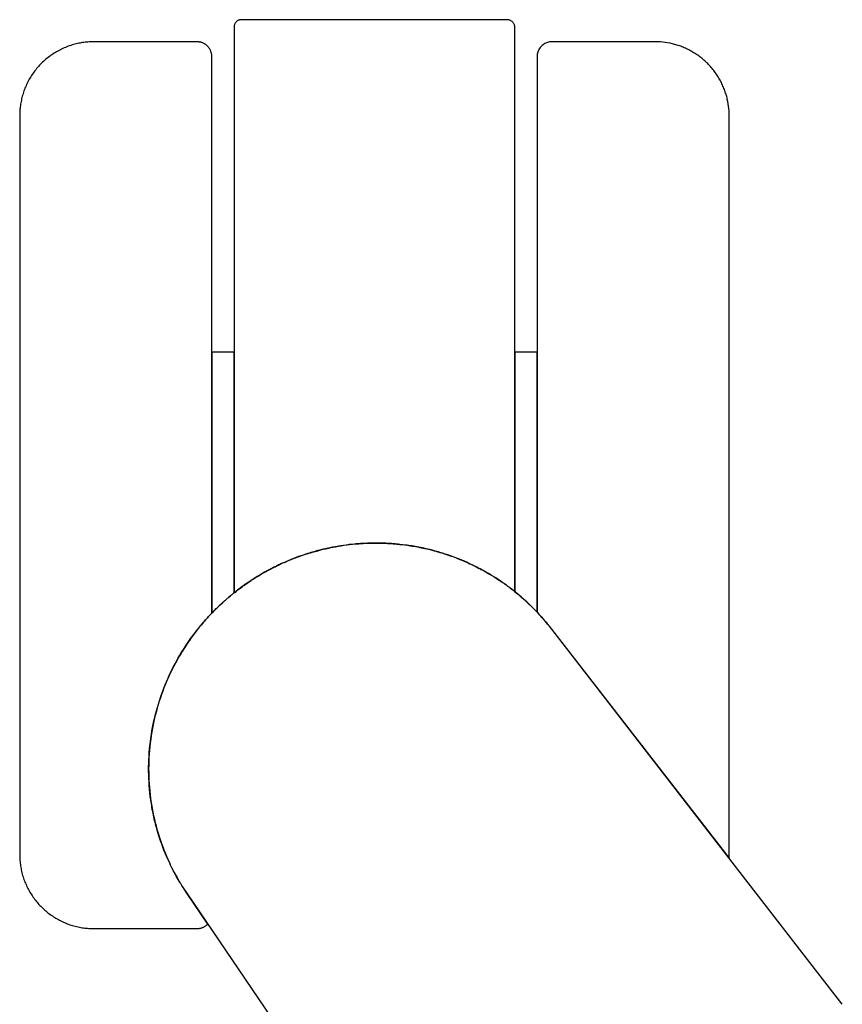
# Model space of a CAD drawing. Units: inches. Extents: x 100808 to 168135, y 29751 to 98067.
# Drawn here: x 130068 to 130124, y 38704 to 38770 of the extents above; entities that cross this region are included whole.
import ezdxf

# ---------------------------------------------------------------- set-up
doc = ezdxf.new("R2010")
doc.units = ezdxf.units.IN
doc.header["$MEASUREMENT"] = 0
doc.layers.add('freecads.com', color=7, linetype='Continuous')

msp = doc.modelspace()

# ---------------------------------------------------------------- linework, layer by layer
at = {"layer": 'freecads.com'}
for p, q in [((130082.469, 38770.061), (130082.462, 38770.023)), ((130082.479, 38770.099), (130082.469, 38770.061)), ((130082.493, 38770.137), (130082.479, 38770.099)), ((130082.509, 38770.173), (130082.493, 38770.137)), ((130082.528, 38770.208), (130082.509, 38770.173)), ((130082.549, 38770.24), (130082.528, 38770.208)), ((130082.573, 38770.271), (130082.549, 38770.24)), ((130082.599, 38770.3), (130082.573, 38770.271)), ((130082.627, 38770.326), (130082.599, 38770.3)), ((130082.657, 38770.351), (130082.627, 38770.326)), ((130082.689, 38770.373), (130082.657, 38770.351)), ((130082.723, 38770.393), (130082.689, 38770.373)), ((130082.759, 38770.41), (130082.723, 38770.393)), ((130082.796, 38770.424), (130082.759, 38770.41)), ((130082.834, 38770.435), (130082.796, 38770.424)), ((130082.872, 38770.443), (130082.834, 38770.435)), ((130082.911, 38770.448), (130082.872, 38770.443)), ((130082.95, 38770.45), (130082.911, 38770.448)), ((130082.998, 38770.45), (130082.97, 38770.45)), ((130083.054, 38770.45), (130082.998, 38770.45)), ((130100.876, 38770.438), (130083.054, 38770.45)), ((130100.932, 38770.438), (130100.876, 38770.438)), ((130100.963, 38770.438), (130100.932, 38770.438)), ((130100.98, 38770.438), (130100.963, 38770.438)), ((130101.016, 38770.435), (130100.98, 38770.438)), ((130101.053, 38770.43), (130101.016, 38770.435)), ((130101.09, 38770.421), (130101.053, 38770.43)), ((130101.127, 38770.41), (130101.09, 38770.421)), ((130101.164, 38770.395), (130101.127, 38770.41)), ((130101.2, 38770.377), (130101.164, 38770.395)), ((130101.235, 38770.357), (130101.2, 38770.377)), ((130101.268, 38770.333), (130101.235, 38770.357)), ((130101.3, 38770.306), (130101.268, 38770.333)), ((130101.329, 38770.277), (130101.3, 38770.306)), ((130101.356, 38770.246), (130101.329, 38770.277)), ((130101.379, 38770.212), (130101.356, 38770.246)), ((130101.4, 38770.178), (130101.379, 38770.212)), ((130101.418, 38770.142), (130101.4, 38770.178)), ((130101.433, 38770.105), (130101.418, 38770.142)), ((130101.444, 38770.068), (130101.433, 38770.105)), ((130101.453, 38770.031), (130101.444, 38770.068)), ((130101.458, 38769.994), (130101.453, 38770.031)), ((130082.458, 38769.984), (130082.457, 38769.965)), ((130082.457, 38769.965), (130082.457, 38769.955)), ((130082.457, 38769.955), (130082.457, 38769.951)), ((130082.457, 38769.951), (130082.457, 38731.663)), ((130082.462, 38770.023), (130082.458, 38769.984)), ((130101.461, 38769.958), (130101.458, 38769.994)), ((130101.461, 38769.94), (130101.461, 38769.958)), ((130101.462, 38731.991), (130101.461, 38769.935)), ((130071.41, 38768.71), (130071.321, 38768.68)), ((130071.5, 38768.738), (130071.41, 38768.71)), ((130071.589, 38768.765), (130071.5, 38768.738)), ((130071.678, 38768.789), (130071.589, 38768.765)), ((130071.768, 38768.812), (130071.678, 38768.789)), ((130071.857, 38768.833), (130071.768, 38768.812)), ((130071.946, 38768.852), (130071.857, 38768.833)), ((130072.035, 38768.869), (130071.946, 38768.852)), ((130072.124, 38768.885), (130072.035, 38768.869)), ((130072.212, 38768.899), (130072.124, 38768.885)), ((130072.301, 38768.912), (130072.212, 38768.899)), ((130072.389, 38768.922), (130072.301, 38768.912)), ((130072.476, 38768.932), (130072.389, 38768.922)), ((130072.563, 38768.939), (130072.476, 38768.932)), ((130072.65, 38768.945), (130072.563, 38768.939)), ((130072.736, 38768.95), (130072.65, 38768.945)), ((130072.822, 38768.953), (130072.736, 38768.95)), ((130072.907, 38768.954), (130072.822, 38768.953)), ((130072.992, 38768.954), (130072.907, 38768.954)), ((130079.944, 38768.954), (130072.992, 38768.954)), ((130079.982, 38768.954), (130079.964, 38768.954)), ((130080.019, 38768.952), (130079.982, 38768.954)), ((130080.056, 38768.949), (130080.019, 38768.952)), ((130080.093, 38768.945), (130080.056, 38768.949)), ((130080.13, 38768.939), (130080.093, 38768.945)), ((130080.167, 38768.932), (130080.13, 38768.939)), ((130080.204, 38768.923), (130080.167, 38768.932)), ((130080.241, 38768.913), (130080.204, 38768.923)), ((130080.277, 38768.902), (130080.241, 38768.913)), ((130080.313, 38768.889), (130080.277, 38768.902)), ((130080.348, 38768.874), (130080.313, 38768.889)), ((130080.383, 38768.859), (130080.348, 38768.874)), ((130080.417, 38768.842), (130080.383, 38768.859)), ((130080.45, 38768.824), (130080.417, 38768.842)), ((130080.483, 38768.804), (130080.45, 38768.824)), ((130080.515, 38768.784), (130080.483, 38768.804)), ((130080.545, 38768.762), (130080.515, 38768.784)), ((130080.575, 38768.74), (130080.545, 38768.762)), ((130080.632, 38768.692), (130080.575, 38768.74)), ((130103.312, 38768.714), (130103.259, 38768.666)), ((130103.367, 38768.759), (130103.312, 38768.714)), ((130103.425, 38768.799), (130103.367, 38768.759)), ((130103.486, 38768.834), (130103.425, 38768.799)), ((130103.548, 38768.865), (130103.486, 38768.834)), ((130103.611, 38768.891), (130103.548, 38768.865)), ((130103.675, 38768.913), (130103.611, 38768.891)), ((130103.739, 38768.929), (130103.675, 38768.913)), ((130103.803, 38768.942), (130103.739, 38768.929)), ((130103.866, 38768.95), (130103.803, 38768.942)), ((130103.929, 38768.954), (130103.866, 38768.95)), ((130103.967, 38768.955), (130103.929, 38768.954)), ((130110.417, 38768.955), (130103.967, 38768.955)), ((130111.019, 38768.954), (130110.417, 38768.955)), ((130111.173, 38768.95), (130111.019, 38768.954)), ((130111.328, 38768.941), (130111.173, 38768.95)), ((130111.484, 38768.927), (130111.328, 38768.941)), ((130111.642, 38768.908), (130111.484, 38768.927)), ((130111.801, 38768.884), (130111.642, 38768.908)), ((130111.961, 38768.854), (130111.801, 38768.884)), ((130112.041, 38768.837), (130111.961, 38768.854)), ((130112.121, 38768.819), (130112.041, 38768.837)), ((130112.201, 38768.799), (130112.121, 38768.819)), ((130112.282, 38768.778), (130112.201, 38768.799)), ((130112.362, 38768.755), (130112.282, 38768.778)), ((130112.442, 38768.731), (130112.362, 38768.755)), ((130112.522, 38768.706), (130112.442, 38768.731)), ((130112.602, 38768.679), (130112.522, 38768.706)), ((130070.119, 38768.074), (130070.039, 38768.017)), ((130070.201, 38768.128), (130070.119, 38768.074)), ((130070.283, 38768.182), (130070.201, 38768.128)), ((130070.366, 38768.233), (130070.283, 38768.182)), ((130070.45, 38768.283), (130070.366, 38768.233)), ((130070.535, 38768.33), (130070.45, 38768.283)), ((130070.62, 38768.377), (130070.535, 38768.33)), ((130070.706, 38768.421), (130070.62, 38768.377)), ((130070.793, 38768.463), (130070.706, 38768.421)), ((130070.88, 38768.504), (130070.793, 38768.463)), ((130070.968, 38768.543), (130070.88, 38768.504)), ((130071.056, 38768.58), (130070.968, 38768.543)), ((130071.144, 38768.615), (130071.056, 38768.58)), ((130071.233, 38768.649), (130071.144, 38768.615)), ((130071.321, 38768.68), (130071.233, 38768.649)), ((130080.684, 38768.64), (130080.632, 38768.692)), ((130080.733, 38768.584), (130080.684, 38768.64)), ((130080.756, 38768.555), (130080.733, 38768.584)), ((130080.778, 38768.524), (130080.756, 38768.555)), ((130080.799, 38768.493), (130080.778, 38768.524)), ((130080.819, 38768.461), (130080.799, 38768.493)), ((130080.837, 38768.428), (130080.819, 38768.461)), ((130080.855, 38768.394), (130080.837, 38768.428)), ((130080.871, 38768.359), (130080.855, 38768.394)), ((130080.885, 38768.324), (130080.871, 38768.359)), ((130080.899, 38768.289), (130080.885, 38768.324)), ((130080.911, 38768.252), (130080.899, 38768.289)), ((130080.921, 38768.216), (130080.911, 38768.252)), ((130080.931, 38768.179), (130080.921, 38768.216)), ((130080.938, 38768.142), (130080.931, 38768.179)), ((130080.945, 38768.105), (130080.938, 38768.142)), ((130080.95, 38768.068), (130080.945, 38768.105)), ((130080.953, 38768.031), (130080.95, 38768.068)), ((130080.956, 38767.954), (130080.953, 38768.031)), ((130102.967, 38768.062), (130102.963, 38767.999)), ((130102.976, 38768.125), (130102.967, 38768.062)), ((130102.99, 38768.189), (130102.976, 38768.125)), ((130103.007, 38768.253), (130102.99, 38768.189)), ((130103.03, 38768.317), (130103.007, 38768.253)), ((130103.057, 38768.38), (130103.03, 38768.317)), ((130103.088, 38768.442), (130103.057, 38768.38)), ((130103.125, 38768.502), (130103.088, 38768.442)), ((130103.165, 38768.56), (130103.125, 38768.502)), ((130103.21, 38768.615), (130103.165, 38768.56)), ((130103.259, 38768.666), (130103.21, 38768.615)), ((130112.682, 38768.65), (130112.602, 38768.679)), ((130112.761, 38768.621), (130112.682, 38768.65)), ((130112.841, 38768.589), (130112.761, 38768.621)), ((130112.92, 38768.556), (130112.841, 38768.589)), ((130112.999, 38768.522), (130112.92, 38768.556)), ((130113.077, 38768.486), (130112.999, 38768.522)), ((130113.155, 38768.449), (130113.077, 38768.486)), ((130113.233, 38768.411), (130113.155, 38768.449)), ((130113.31, 38768.37), (130113.233, 38768.411)), ((130113.386, 38768.329), (130113.31, 38768.37)), ((130113.462, 38768.286), (130113.386, 38768.329)), ((130113.538, 38768.241), (130113.462, 38768.286)), ((130113.613, 38768.196), (130113.538, 38768.241)), ((130113.687, 38768.148), (130113.613, 38768.196)), ((130113.761, 38768.1), (130113.687, 38768.148)), ((130113.833, 38768.05), (130113.761, 38768.1)), ((130113.905, 38767.998), (130113.833, 38768.05)), ((130069.297, 38767.365), (130069.23, 38767.292)), ((130069.365, 38767.437), (130069.297, 38767.365)), ((130069.435, 38767.507), (130069.365, 38767.437)), ((130069.506, 38767.576), (130069.435, 38767.507)), ((130069.579, 38767.644), (130069.506, 38767.576)), ((130069.652, 38767.71), (130069.579, 38767.644)), ((130069.727, 38767.774), (130069.652, 38767.71)), ((130069.803, 38767.837), (130069.727, 38767.774)), ((130069.881, 38767.899), (130069.803, 38767.837)), ((130069.959, 38767.959), (130069.881, 38767.899)), ((130070.039, 38768.017), (130069.959, 38767.959)), ((130080.956, 38730.305), (130080.956, 38767.954)), ((130102.963, 38767.999), (130102.962, 38767.968)), ((130102.962, 38767.968), (130102.962, 38767.961)), ((130102.962, 38767.961), (130102.962, 38767.957)), ((130102.962, 38767.949), (130102.962, 38730.365)), ((130113.976, 38767.946), (130113.905, 38767.998)), ((130114.047, 38767.892), (130113.976, 38767.946)), ((130114.116, 38767.836), (130114.047, 38767.892)), ((130114.184, 38767.78), (130114.116, 38767.836)), ((130114.252, 38767.722), (130114.184, 38767.78)), ((130114.318, 38767.663), (130114.252, 38767.722)), ((130114.384, 38767.603), (130114.318, 38767.663)), ((130114.448, 38767.541), (130114.384, 38767.603)), ((130114.512, 38767.479), (130114.448, 38767.541)), ((130114.574, 38767.415), (130114.512, 38767.479)), ((130114.635, 38767.35), (130114.574, 38767.415)), ((130068.806, 38766.747), (130068.752, 38766.665)), ((130068.862, 38766.828), (130068.806, 38766.747)), ((130068.919, 38766.908), (130068.862, 38766.828)), ((130068.978, 38766.987), (130068.919, 38766.908)), ((130069.039, 38767.065), (130068.978, 38766.987)), ((130069.101, 38767.142), (130069.039, 38767.065)), ((130069.165, 38767.217), (130069.101, 38767.142)), ((130069.23, 38767.292), (130069.165, 38767.217)), ((130114.695, 38767.284), (130114.635, 38767.35)), ((130114.753, 38767.218), (130114.695, 38767.284)), ((130114.811, 38767.15), (130114.753, 38767.218)), ((130114.867, 38767.081), (130114.811, 38767.15)), ((130114.922, 38767.011), (130114.867, 38767.081)), ((130114.975, 38766.941), (130114.922, 38767.011)), ((130115.027, 38766.869), (130114.975, 38766.941)), ((130115.078, 38766.797), (130115.027, 38766.869)), ((130115.128, 38766.724), (130115.078, 38766.797)), ((130115.176, 38766.65), (130115.128, 38766.724)), ((130068.423, 38766.071), (130068.383, 38765.983)), ((130068.465, 38766.158), (130068.423, 38766.071)), ((130068.508, 38766.244), (130068.465, 38766.158)), ((130068.553, 38766.33), (130068.508, 38766.244)), ((130068.6, 38766.415), (130068.553, 38766.33)), ((130068.649, 38766.499), (130068.6, 38766.415)), ((130068.7, 38766.582), (130068.649, 38766.499)), ((130068.752, 38766.665), (130068.7, 38766.582)), ((130115.223, 38766.576), (130115.176, 38766.65)), ((130115.268, 38766.501), (130115.223, 38766.576)), ((130115.312, 38766.425), (130115.268, 38766.501)), ((130115.354, 38766.349), (130115.312, 38766.425)), ((130115.395, 38766.272), (130115.354, 38766.349)), ((130115.435, 38766.195), (130115.395, 38766.272)), ((130115.473, 38766.117), (130115.435, 38766.195)), ((130115.51, 38766.039), (130115.473, 38766.117)), ((130115.545, 38765.96), (130115.51, 38766.039)), ((130068.156, 38765.363), (130068.13, 38765.274)), ((130068.183, 38765.452), (130068.156, 38765.363)), ((130068.212, 38765.541), (130068.183, 38765.452)), ((130068.242, 38765.63), (130068.212, 38765.541)), ((130068.275, 38765.719), (130068.242, 38765.63)), ((130068.309, 38765.807), (130068.275, 38765.719)), ((130068.345, 38765.896), (130068.309, 38765.807)), ((130068.383, 38765.983), (130068.345, 38765.896)), ((130115.579, 38765.882), (130115.545, 38765.96)), ((130115.611, 38765.802), (130115.579, 38765.882)), ((130115.642, 38765.723), (130115.611, 38765.802)), ((130115.671, 38765.643), (130115.642, 38765.723)), ((130115.699, 38765.563), (130115.671, 38765.643)), ((130115.725, 38765.483), (130115.699, 38765.563)), ((130115.75, 38765.403), (130115.725, 38765.483)), ((130115.774, 38765.323), (130115.75, 38765.403)), ((130068.015, 38764.739), (130068.002, 38764.651)), ((130068.03, 38764.828), (130068.015, 38764.739)), ((130068.046, 38764.917), (130068.03, 38764.828)), ((130068.065, 38765.006), (130068.046, 38764.917)), ((130068.085, 38765.095), (130068.065, 38765.006)), ((130068.107, 38765.184), (130068.085, 38765.095)), ((130068.13, 38765.274), (130068.107, 38765.184)), ((130115.796, 38765.243), (130115.774, 38765.323)), ((130115.817, 38765.163), (130115.796, 38765.243)), ((130115.836, 38765.083), (130115.817, 38765.163)), ((130115.87, 38764.923), (130115.836, 38765.083)), ((130115.899, 38764.763), (130115.87, 38764.923)), ((130115.923, 38764.604), (130115.899, 38764.763)), ((130067.954, 38764.043), (130067.953, 38763.958)), ((130067.956, 38764.128), (130067.954, 38764.043)), ((130067.96, 38764.214), (130067.956, 38764.128)), ((130067.965, 38764.301), (130067.96, 38764.214)), ((130067.972, 38764.388), (130067.965, 38764.301)), ((130067.98, 38764.475), (130067.972, 38764.388)), ((130067.99, 38764.563), (130067.98, 38764.475)), ((130068.002, 38764.651), (130067.99, 38764.563)), ((130115.941, 38764.447), (130115.923, 38764.604)), ((130115.954, 38764.29), (130115.941, 38764.447)), ((130115.962, 38764.136), (130115.954, 38764.29)), ((130115.965, 38763.982), (130115.962, 38764.136)), ((130067.953, 38763.958), (130067.953, 38713.954)), ((130115.965, 38763.959), (130115.965, 38763.982)), ((130115.965, 38713.917), (130115.965, 38763.953)), ((130080.956, 38747.95), (130080.956, 38730.299)), ((130082.447, 38747.954), (130080.961, 38747.954)), ((130082.457, 38731.664), (130082.457, 38747.952)), ((130102.962, 38747.955), (130101.461, 38747.955)), ((130101.461, 38747.955), (130101.462, 38731.748)), ((130102.962, 38730.365), (130102.962, 38747.955)), ((130088.932, 38734.717), (130088.746, 38734.677)), ((130088.757, 38734.679), (130088.947, 38734.72)), ((130089.118, 38734.754), (130088.932, 38734.717)), ((130088.947, 38734.72), (130089.137, 38734.758)), ((130089.304, 38734.789), (130089.118, 38734.754)), ((130089.137, 38734.758), (130089.327, 38734.793)), ((130089.678, 38734.853), (130089.304, 38734.789)), ((130089.327, 38734.793), (130089.517, 38734.826)), ((130089.517, 38734.826), (130089.708, 38734.858)), ((130089.865, 38734.882), (130089.678, 38734.853)), ((130089.708, 38734.858), (130089.898, 38734.887)), ((130090.052, 38734.907), (130089.865, 38734.882)), ((130089.898, 38734.887), (130090.09, 38734.912)), ((130090.239, 38734.93), (130090.052, 38734.907)), ((130090.09, 38734.912), (130090.28, 38734.935)), ((130090.424, 38734.951), (130090.239, 38734.93)), ((130090.28, 38734.935), (130090.468, 38734.956)), ((130090.606, 38734.97), (130090.424, 38734.951)), ((130090.468, 38734.956), (130090.654, 38734.975)), ((130090.699, 38734.979), (130090.606, 38734.97)), ((130090.654, 38734.975), (130090.702, 38734.979)), ((130090.798, 38734.987), (130090.699, 38734.979)), ((130090.702, 38734.979), (130090.752, 38734.983)), ((130090.752, 38734.983), (130090.803, 38734.988)), ((130090.902, 38734.995), (130090.798, 38734.987)), ((130090.803, 38734.988), (130090.856, 38734.992)), ((130090.856, 38734.992), (130090.91, 38734.996)), ((130091.012, 38735.003), (130090.902, 38734.995)), ((130090.91, 38734.996), (130090.966, 38735)), ((130090.966, 38735), (130091.023, 38735.004)), ((130091.128, 38735.011), (130091.012, 38735.003)), ((130091.023, 38735.004), (130091.081, 38735.008)), ((130091.081, 38735.008), (130091.201, 38735.015)), ((130091.247, 38735.017), (130091.128, 38735.011)), ((130091.201, 38735.015), (130091.323, 38735.021)), ((130091.487, 38735.028), (130091.247, 38735.017)), ((130091.323, 38735.021), (130091.569, 38735.031)), ((130091.73, 38735.035), (130091.487, 38735.028)), ((130091.569, 38735.031), (130091.819, 38735.037)), ((130091.978, 38735.038), (130091.73, 38735.035)), ((130091.819, 38735.037), (130092.072, 38735.039)), ((130092.228, 38735.038), (130091.978, 38735.038)), ((130092.072, 38735.039), (130092.329, 38735.036)), ((130092.482, 38735.032), (130092.228, 38735.038)), ((130092.329, 38735.036), (130092.588, 38735.029)), ((130092.736, 38735.023), (130092.482, 38735.032)), ((130092.588, 38735.029), (130092.847, 38735.018)), ((130092.99, 38735.01), (130092.736, 38735.023)), ((130092.847, 38735.018), (130093.106, 38735.002)), ((130093.116, 38735.002), (130092.99, 38735.01)), ((130093.106, 38735.002), (130093.23, 38734.993)), ((130093.237, 38734.993), (130093.116, 38735.002)), ((130093.23, 38734.993), (130093.349, 38734.984)), ((130093.354, 38734.983), (130093.237, 38734.993)), ((130093.349, 38734.984), (130093.464, 38734.974)), ((130093.466, 38734.974), (130093.354, 38734.983)), ((130093.464, 38734.974), (130093.573, 38734.963)), ((130093.573, 38734.963), (130093.466, 38734.974)), ((130093.676, 38734.952), (130093.573, 38734.963)), ((130093.573, 38734.963), (130093.678, 38734.952)), ((130093.878, 38734.929), (130093.676, 38734.952)), ((130093.678, 38734.952), (130093.782, 38734.94)), ((130093.782, 38734.94), (130093.986, 38734.916)), ((130094.077, 38734.904), (130093.878, 38734.929)), ((130093.986, 38734.916), (130094.187, 38734.889)), ((130094.175, 38734.891), (130094.077, 38734.904)), ((130094.277, 38734.876), (130094.175, 38734.891)), ((130094.187, 38734.889), (130094.291, 38734.874)), ((130094.382, 38734.86), (130094.277, 38734.876)), ((130094.291, 38734.874), (130094.4, 38734.857)), ((130094.493, 38734.842), (130094.382, 38734.86)), ((130094.4, 38734.857), (130094.513, 38734.839)), ((130094.607, 38734.823), (130094.493, 38734.842)), ((130094.513, 38734.839), (130094.631, 38734.819)), ((130094.726, 38734.802), (130094.607, 38734.823)), ((130094.631, 38734.819), (130094.753, 38734.798)), ((130094.968, 38734.757), (130094.726, 38734.802)), ((130094.753, 38734.798), (130094.876, 38734.775)), ((130094.876, 38734.775), (130095.124, 38734.726)), ((130095.212, 38734.708), (130094.968, 38734.757)), ((130095.124, 38734.726), (130095.374, 38734.672)), ((130086.555, 38734.016), (130086.797, 38734.107)), ((130086.831, 38734.119), (130086.593, 38734.03)), ((130086.797, 38734.107), (130087.042, 38734.194)), ((130087.071, 38734.204), (130086.831, 38734.119)), ((130087.042, 38734.194), (130087.288, 38734.277)), ((130087.312, 38734.284), (130087.071, 38734.204)), ((130087.288, 38734.277), (130087.41, 38734.316)), ((130087.431, 38734.323), (130087.312, 38734.284)), ((130087.41, 38734.316), (130087.469, 38734.335)), ((130087.545, 38734.359), (130087.431, 38734.323)), ((130087.469, 38734.335), (130087.527, 38734.353)), ((130087.527, 38734.353), (130087.584, 38734.371)), ((130087.654, 38734.392), (130087.545, 38734.359)), ((130087.584, 38734.371), (130087.639, 38734.387)), ((130087.639, 38734.387), (130087.693, 38734.404)), ((130087.758, 38734.423), (130087.654, 38734.392)), ((130087.693, 38734.404), (130087.746, 38734.419)), ((130087.746, 38734.419), (130087.798, 38734.434)), ((130087.858, 38734.451), (130087.758, 38734.423)), ((130087.798, 38734.434), (130087.848, 38734.449)), ((130087.848, 38734.449), (130087.897, 38734.462)), ((130087.952, 38734.477), (130087.858, 38734.451)), ((130087.897, 38734.462), (130087.944, 38734.475)), ((130087.944, 38734.475), (130087.99, 38734.488)), ((130088.04, 38734.502), (130087.952, 38734.477)), ((130087.99, 38734.488), (130088.035, 38734.5)), ((130088.035, 38734.5), (130088.077, 38734.512)), ((130088.122, 38734.524), (130088.04, 38734.502)), ((130088.077, 38734.512), (130088.119, 38734.523)), ((130088.119, 38734.523), (130088.159, 38734.534)), ((130088.198, 38734.544), (130088.122, 38734.524)), ((130088.159, 38734.534), (130088.197, 38734.544)), ((130088.197, 38734.544), (130088.233, 38734.553)), ((130088.269, 38734.562), (130088.198, 38734.544)), ((130088.233, 38734.553), (130088.269, 38734.562)), ((130088.336, 38734.579), (130088.269, 38734.562)), ((130088.269, 38734.562), (130088.337, 38734.579)), ((130088.407, 38734.597), (130088.336, 38734.579)), ((130088.337, 38734.579), (130088.41, 38734.597)), ((130088.484, 38734.615), (130088.407, 38734.597)), ((130088.41, 38734.597), (130088.489, 38734.616)), ((130088.567, 38734.635), (130088.484, 38734.615)), ((130088.489, 38734.616), (130088.573, 38734.637)), ((130088.654, 38734.655), (130088.567, 38734.635)), ((130088.573, 38734.637), (130088.663, 38734.658)), ((130088.746, 38734.677), (130088.654, 38734.655)), ((130088.663, 38734.658), (130088.757, 38734.679)), ((130095.457, 38734.653), (130095.212, 38734.708)), ((130095.374, 38734.672), (130095.624, 38734.614)), ((130095.702, 38734.595), (130095.457, 38734.653)), ((130095.624, 38734.614), (130095.873, 38734.551)), ((130095.946, 38734.532), (130095.702, 38734.595)), ((130095.873, 38734.551), (130095.996, 38734.519)), ((130096.064, 38734.5), (130095.946, 38734.532)), ((130095.996, 38734.519), (130096.056, 38734.502)), ((130096.056, 38734.502), (130096.114, 38734.486)), ((130096.177, 38734.469), (130096.064, 38734.5)), ((130096.114, 38734.486), (130096.171, 38734.471)), ((130096.171, 38734.471), (130096.226, 38734.455)), ((130096.283, 38734.439), (130096.177, 38734.469)), ((130096.226, 38734.455), (130096.28, 38734.44)), ((130096.28, 38734.44), (130096.332, 38734.425)), ((130096.383, 38734.409), (130096.283, 38734.439)), ((130096.332, 38734.425), (130096.382, 38734.41)), ((130096.382, 38734.41), (130096.431, 38734.395)), ((130096.478, 38734.381), (130096.383, 38734.409)), ((130096.431, 38734.395), (130096.525, 38734.366)), ((130096.568, 38734.352), (130096.478, 38734.381)), ((130096.525, 38734.366), (130096.709, 38734.307)), ((130096.748, 38734.294), (130096.568, 38734.352)), ((130096.709, 38734.307), (130096.892, 38734.247)), ((130096.928, 38734.235), (130096.748, 38734.294)), ((130096.892, 38734.247), (130097.076, 38734.185)), ((130097.108, 38734.173), (130096.928, 38734.235)), ((130097.076, 38734.185), (130097.258, 38734.119)), ((130097.287, 38734.109), (130097.108, 38734.173)), ((130097.258, 38734.119), (130097.439, 38734.051)), ((130097.464, 38734.041), (130097.287, 38734.109)), ((130097.439, 38734.051), (130097.62, 38733.98)), ((130085.157, 38733.398), (130085.09, 38733.364)), ((130085.115, 38733.376), (130085.149, 38733.394)), ((130085.149, 38733.394), (130085.182, 38733.41)), ((130085.22, 38733.429), (130085.157, 38733.398)), ((130085.182, 38733.41), (130085.213, 38733.426)), ((130085.213, 38733.426), (130085.243, 38733.441)), ((130085.278, 38733.458), (130085.22, 38733.429)), ((130085.243, 38733.441), (130085.303, 38733.47)), ((130085.339, 38733.488), (130085.278, 38733.458)), ((130085.303, 38733.47), (130085.335, 38733.486)), ((130085.335, 38733.486), (130085.368, 38733.502)), ((130085.405, 38733.52), (130085.339, 38733.488)), ((130085.368, 38733.502), (130085.402, 38733.518)), ((130085.402, 38733.518), (130085.437, 38733.535)), ((130085.476, 38733.554), (130085.405, 38733.52)), ((130085.437, 38733.535), (130085.474, 38733.553)), ((130085.474, 38733.553), (130085.512, 38733.571)), ((130085.553, 38733.59), (130085.476, 38733.554)), ((130085.512, 38733.571), (130085.552, 38733.59)), ((130085.552, 38733.59), (130085.593, 38733.609)), ((130085.634, 38733.628), (130085.553, 38733.59)), ((130085.593, 38733.609), (130085.635, 38733.628)), ((130085.721, 38733.668), (130085.634, 38733.628)), ((130085.635, 38733.628), (130085.679, 38733.649)), ((130085.679, 38733.649), (130085.724, 38733.669)), ((130085.814, 38733.71), (130085.721, 38733.668)), ((130085.724, 38733.669), (130085.771, 38733.69)), ((130085.771, 38733.69), (130085.819, 38733.712)), ((130085.913, 38733.753), (130085.814, 38733.71)), ((130085.819, 38733.712), (130085.869, 38733.734)), ((130085.869, 38733.734), (130085.921, 38733.756)), ((130086.019, 38733.798), (130085.913, 38733.753)), ((130085.921, 38733.756), (130085.974, 38733.779)), ((130085.974, 38733.779), (130086.028, 38733.803)), ((130086.13, 38733.845), (130086.019, 38733.798)), ((130086.028, 38733.803), (130086.085, 38733.826)), ((130086.085, 38733.826), (130086.2, 38733.875)), ((130086.359, 38733.939), (130086.13, 38733.845)), ((130086.2, 38733.875), (130086.317, 38733.923)), ((130086.317, 38733.923), (130086.555, 38734.016)), ((130086.593, 38734.03), (130086.359, 38733.939)), ((130097.817, 38733.9), (130097.464, 38734.041)), ((130097.62, 38733.98), (130097.8, 38733.908)), ((130097.8, 38733.908), (130097.89, 38733.871)), ((130097.906, 38733.864), (130097.817, 38733.9)), ((130097.89, 38733.871), (130097.936, 38733.851)), ((130097.999, 38733.825), (130097.906, 38733.864)), ((130097.936, 38733.851), (130097.984, 38733.831)), ((130097.984, 38733.831), (130098.033, 38733.81)), ((130098.098, 38733.782), (130097.999, 38733.825)), ((130098.033, 38733.81), (130098.084, 38733.788)), ((130098.084, 38733.788), (130098.136, 38733.765)), ((130098.202, 38733.736), (130098.098, 38733.782)), ((130098.136, 38733.765), (130098.189, 38733.741)), ((130098.189, 38733.741), (130098.244, 38733.717)), ((130098.311, 38733.686), (130098.202, 38733.736)), ((130098.244, 38733.717), (130098.3, 38733.692)), ((130098.3, 38733.692), (130098.416, 38733.638)), ((130098.425, 38733.634), (130098.311, 38733.686)), ((130098.416, 38733.638), (130098.533, 38733.583)), ((130098.656, 38733.524), (130098.425, 38733.634)), ((130098.533, 38733.583), (130098.652, 38733.526)), ((130098.652, 38733.526), (130098.77, 38733.468)), ((130098.889, 38733.408), (130098.656, 38733.524)), ((130098.77, 38733.468), (130098.889, 38733.408)), ((130099.007, 38733.348), (130098.889, 38733.408)), ((130098.889, 38733.408), (130099.009, 38733.347)), ((130083.945, 38732.72), (130083.855, 38732.663)), ((130083.907, 38732.696), (130083.952, 38732.724)), ((130084.03, 38732.772), (130083.945, 38732.72)), ((130083.952, 38732.724), (130083.996, 38732.751)), ((130083.996, 38732.751), (130084.038, 38732.777)), ((130084.193, 38732.87), (130084.03, 38732.772)), ((130084.038, 38732.777), (130084.121, 38732.827)), ((130084.121, 38732.827), (130084.288, 38732.926)), ((130084.522, 38733.06), (130084.193, 38732.87)), ((130084.288, 38732.926), (130084.456, 38733.023)), ((130084.456, 38733.023), (130084.624, 38733.118)), ((130084.687, 38733.153), (130084.522, 38733.06)), ((130084.624, 38733.118), (130084.794, 38733.21)), ((130084.854, 38733.242), (130084.687, 38733.153)), ((130084.794, 38733.21), (130084.879, 38733.255)), ((130084.938, 38733.286), (130084.854, 38733.242)), ((130084.879, 38733.255), (130084.922, 38733.278)), ((130084.922, 38733.278), (130085.003, 38733.319)), ((130085.016, 38733.326), (130084.938, 38733.286)), ((130085.003, 38733.319), (130085.042, 38733.339)), ((130085.09, 38733.364), (130085.016, 38733.326)), ((130085.042, 38733.339), (130085.079, 38733.358)), ((130085.079, 38733.358), (130085.115, 38733.376)), ((130099.119, 38733.289), (130099.007, 38733.348)), ((130099.009, 38733.347), (130099.067, 38733.317)), ((130099.067, 38733.317), (130099.124, 38733.287)), ((130099.226, 38733.232), (130099.119, 38733.289)), ((130099.124, 38733.287), (130099.179, 38733.258)), ((130099.179, 38733.258), (130099.232, 38733.229)), ((130099.327, 38733.178), (130099.226, 38733.232)), ((130099.232, 38733.229), (130099.284, 38733.201)), ((130099.284, 38733.201), (130099.335, 38733.173)), ((130099.422, 38733.125), (130099.327, 38733.178)), ((130099.335, 38733.173), (130099.384, 38733.146)), ((130099.384, 38733.146), (130099.431, 38733.12)), ((130099.511, 38733.074), (130099.422, 38733.125)), ((130099.431, 38733.12), (130099.477, 38733.094)), ((130099.477, 38733.094), (130099.521, 38733.068)), ((130099.682, 38732.974), (130099.511, 38733.074)), ((130099.521, 38733.068), (130099.695, 38732.967)), ((130099.848, 38732.876), (130099.682, 38732.974)), ((130099.695, 38732.967), (130099.864, 38732.866)), ((130100.01, 38732.778), (130099.848, 38732.876)), ((130099.864, 38732.866), (130100.029, 38732.766)), ((130100.169, 38732.677), (130100.01, 38732.778)), ((130100.029, 38732.766), (130100.191, 38732.663)), ((130082.719, 38731.867), (130083.007, 38732.087)), ((130083.009, 38732.089), (130082.778, 38731.912)), ((130083.007, 38732.087), (130083.016, 38732.094)), ((130083.016, 38732.094), (130083.029, 38732.104)), ((130083.033, 38732.106), (130083.02, 38732.097)), ((130083.241, 38732.254), (130083.033, 38732.106)), ((130083.036, 38732.108), (130083.075, 38732.137)), ((130083.075, 38732.137), (130083.128, 38732.175)), ((130083.128, 38732.175), (130083.341, 38732.324)), ((130083.451, 38732.399), (130083.241, 38732.254)), ((130083.341, 38732.324), (130083.557, 38732.469)), ((130083.557, 38732.469), (130083.451, 38732.399)), ((130083.661, 38732.538), (130083.557, 38732.469)), ((130083.557, 38732.469), (130083.61, 38732.505)), ((130083.61, 38732.505), (130083.663, 38732.539)), ((130083.76, 38732.603), (130083.661, 38732.538)), ((130083.663, 38732.539), (130083.714, 38732.573)), ((130083.714, 38732.573), (130083.764, 38732.605)), ((130083.855, 38732.663), (130083.76, 38732.603)), ((130083.764, 38732.605), (130083.813, 38732.636)), ((130083.813, 38732.636), (130083.861, 38732.667)), ((130083.861, 38732.667), (130083.907, 38732.696)), ((130100.327, 38732.574), (130100.169, 38732.677)), ((130100.191, 38732.663), (130100.352, 38732.557)), ((130100.403, 38732.523), (130100.327, 38732.574)), ((130100.352, 38732.557), (130100.391, 38732.532)), ((130100.391, 38732.532), (130100.464, 38732.482)), ((130100.475, 38732.475), (130100.403, 38732.523)), ((130100.464, 38732.482), (130100.532, 38732.436)), ((130100.54, 38732.431), (130100.475, 38732.475)), ((130100.532, 38732.436), (130100.594, 38732.394)), ((130100.601, 38732.389), (130100.54, 38732.431)), ((130100.594, 38732.394), (130100.624, 38732.373)), ((130100.656, 38732.351), (130100.601, 38732.389)), ((130100.624, 38732.373), (130100.678, 38732.336)), ((130100.709, 38732.314), (130100.656, 38732.351)), ((130100.678, 38732.336), (130100.706, 38732.316)), ((130100.706, 38732.316), (130100.764, 38732.275)), ((130100.767, 38732.273), (130100.709, 38732.314)), ((130100.764, 38732.275), (130100.796, 38732.252)), ((130100.83, 38732.228), (130100.767, 38732.273)), ((130100.796, 38732.252), (130100.862, 38732.205)), ((130100.898, 38732.179), (130100.83, 38732.228)), ((130100.862, 38732.205), (130100.971, 38732.126)), ((130100.97, 38732.126), (130100.898, 38732.179)), ((130101.047, 38732.07), (130100.97, 38732.126)), ((130100.971, 38732.126), (130101.009, 38732.097)), ((130101.009, 38732.097), (130101.049, 38732.068)), ((130101.128, 38732.009), (130101.047, 38732.07)), ((130101.049, 38732.068), (130101.09, 38732.037)), ((130082.116, 38731.388), (130082.076, 38731.354)), ((130082.1, 38731.375), (130082.21, 38731.464)), ((130082.218, 38731.471), (130082.116, 38731.388)), ((130082.21, 38731.464), (130082.238, 38731.488)), ((130082.268, 38731.512), (130082.218, 38731.471)), ((130082.238, 38731.488), (130082.286, 38731.526)), ((130082.289, 38731.529), (130082.268, 38731.512)), ((130082.286, 38731.526), (130082.335, 38731.566)), ((130082.337, 38731.568), (130082.289, 38731.529)), ((130082.335, 38731.566), (130082.402, 38731.619)), ((130082.425, 38731.638), (130082.337, 38731.568)), ((130082.407, 38731.624), (130082.454, 38731.66)), ((130082.494, 38731.692), (130082.425, 38731.638)), ((130082.457, 38731.663), (130082.508, 38731.703)), ((130082.531, 38731.722), (130082.494, 38731.692)), ((130082.508, 38731.703), (130082.592, 38731.769)), ((130082.613, 38731.785), (130082.531, 38731.722)), ((130082.592, 38731.769), (130082.719, 38731.867)), ((130082.778, 38731.912), (130082.613, 38731.785)), ((130101.09, 38732.037), (130101.133, 38732.005)), ((130101.214, 38731.943), (130101.128, 38732.009)), ((130101.133, 38732.005), (130101.176, 38731.972)), ((130101.176, 38731.972), (130101.22, 38731.938)), ((130101.304, 38731.873), (130101.214, 38731.943)), ((130101.22, 38731.938), (130101.266, 38731.903)), ((130101.266, 38731.903), (130101.313, 38731.866)), ((130101.399, 38731.798), (130101.304, 38731.873)), ((130101.313, 38731.866), (130101.36, 38731.829)), ((130101.36, 38731.829), (130101.434, 38731.77)), ((130101.497, 38731.72), (130101.399, 38731.798)), ((130101.434, 38731.77), (130101.441, 38731.765)), ((130101.446, 38731.76), (130101.454, 38731.754)), ((130101.454, 38731.754), (130101.462, 38731.991)), ((130101.462, 38731.748), (130101.582, 38731.651)), ((130101.692, 38731.56), (130101.497, 38731.72)), ((130101.582, 38731.651), (130101.702, 38731.552)), ((130101.884, 38731.396), (130101.692, 38731.56)), ((130101.702, 38731.552), (130101.82, 38731.451)), ((130101.82, 38731.451), (130101.938, 38731.35)), ((130102.074, 38731.229), (130101.884, 38731.396)), ((130081.355, 38730.7), (130081.4, 38730.744)), ((130081.402, 38730.745), (130081.359, 38730.704)), ((130081.4, 38730.744), (130081.443, 38730.785)), ((130081.443, 38730.785), (130081.402, 38730.745)), ((130081.601, 38730.933), (130081.443, 38730.785)), ((130081.443, 38730.785), (130081.525, 38730.863)), ((130081.525, 38730.863), (130081.689, 38731.015)), ((130081.68, 38731.006), (130081.601, 38730.933)), ((130081.72, 38731.043), (130081.68, 38731.006)), ((130081.689, 38731.015), (130081.732, 38731.054)), ((130081.763, 38731.081), (130081.72, 38731.043)), ((130081.732, 38731.054), (130081.777, 38731.094)), ((130081.807, 38731.12), (130081.763, 38731.081)), ((130081.777, 38731.094), (130081.823, 38731.135)), ((130081.852, 38731.161), (130081.807, 38731.12)), ((130081.823, 38731.135), (130081.871, 38731.177)), ((130081.946, 38731.243), (130081.852, 38731.161)), ((130081.871, 38731.177), (130081.92, 38731.22)), ((130081.92, 38731.22), (130081.968, 38731.262)), ((130081.991, 38731.282), (130081.946, 38731.243)), ((130081.968, 38731.262), (130082.014, 38731.302)), ((130082.035, 38731.319), (130081.991, 38731.282)), ((130082.014, 38731.302), (130082.058, 38731.339)), ((130082.076, 38731.354), (130082.035, 38731.319)), ((130082.058, 38731.339), (130082.1, 38731.375)), ((130101.938, 38731.35), (130102.059, 38731.243)), ((130102.059, 38731.243), (130102.179, 38731.134)), ((130102.261, 38731.059), (130102.074, 38731.229)), ((130102.179, 38731.134), (130102.298, 38731.025)), ((130102.445, 38730.886), (130102.261, 38731.059)), ((130102.298, 38731.025), (130102.416, 38730.914)), ((130102.416, 38730.914), (130102.473, 38730.859)), ((130102.532, 38730.802), (130102.445, 38730.886)), ((130102.473, 38730.859), (130102.529, 38730.805)), ((130102.529, 38730.805), (130102.582, 38730.753)), ((130102.614, 38730.721), (130102.532, 38730.802)), ((130102.582, 38730.753), (130102.634, 38730.702)), ((130102.692, 38730.644), (130102.614, 38730.721)), ((130080.713, 38730.041), (130080.763, 38730.094)), ((130080.774, 38730.106), (130080.718, 38730.046)), ((130080.763, 38730.094), (130080.847, 38730.184)), ((130080.881, 38730.219), (130080.774, 38730.106)), ((130080.847, 38730.184), (130080.927, 38730.269)), ((130080.931, 38730.273), (130080.881, 38730.219)), ((130080.927, 38730.269), (130080.956, 38730.299)), ((130080.98, 38730.324), (130080.931, 38730.273)), ((130080.956, 38730.299), (130081.003, 38730.347)), ((130081.075, 38730.422), (130080.98, 38730.324)), ((130081.011, 38730.356), (130081.06, 38730.407)), ((130081.06, 38730.407), (130081.159, 38730.507)), ((130081.267, 38730.614), (130081.075, 38730.422)), ((130081.159, 38730.507), (130081.259, 38730.606)), ((130081.259, 38730.606), (130081.308, 38730.654)), ((130081.314, 38730.66), (130081.267, 38730.614)), ((130081.308, 38730.654), (130081.355, 38730.7)), ((130081.359, 38730.704), (130081.314, 38730.66)), ((130102.634, 38730.702), (130102.683, 38730.653)), ((130102.683, 38730.653), (130102.73, 38730.606)), ((130102.764, 38730.571), (130102.692, 38730.644)), ((130102.73, 38730.606), (130102.775, 38730.56)), ((130102.832, 38730.502), (130102.764, 38730.571)), ((130102.775, 38730.56), (130102.819, 38730.515)), ((130102.819, 38730.515), (130102.962, 38730.365)), ((130102.897, 38730.433), (130102.832, 38730.502)), ((130103.028, 38730.295), (130102.897, 38730.433)), ((130102.962, 38730.365), (130103.093, 38730.225)), ((130103.157, 38730.156), (130103.028, 38730.295)), ((130103.093, 38730.225), (130103.155, 38730.158)), ((130103.155, 38730.158), (130103.162, 38730.15)), ((130103.223, 38730.083), (130103.157, 38730.156)), ((130103.162, 38730.15), (130103.22, 38730.086)), ((130103.22, 38730.086), (130103.28, 38730.019)), ((130103.291, 38730.007), (130103.223, 38730.083)), ((130080.048, 38729.266), (130080.185, 38729.434)), ((130080.25, 38729.512), (130080.109, 38729.341)), ((130080.185, 38729.434), (130080.323, 38729.6)), ((130080.392, 38729.68), (130080.25, 38729.512)), ((130080.323, 38729.6), (130080.394, 38729.681)), ((130080.464, 38729.762), (130080.392, 38729.68)), ((130080.394, 38729.681), (130080.464, 38729.762)), ((130080.532, 38729.84), (130080.464, 38729.762)), ((130080.464, 38729.762), (130080.531, 38729.838)), ((130080.531, 38729.838), (130080.594, 38729.91)), ((130080.597, 38729.913), (130080.532, 38729.84)), ((130080.594, 38729.91), (130080.655, 38729.978)), ((130080.659, 38729.982), (130080.597, 38729.913)), ((130080.655, 38729.978), (130080.713, 38730.041)), ((130080.718, 38730.046), (130080.659, 38729.982)), ((130103.28, 38730.019), (130103.342, 38729.949)), ((130103.362, 38729.926), (130103.291, 38730.007)), ((130103.342, 38729.949), (130103.405, 38729.876)), ((130103.435, 38729.842), (130103.362, 38729.926)), ((130103.405, 38729.876), (130103.471, 38729.799)), ((130103.51, 38729.753), (130103.435, 38729.842)), ((130103.471, 38729.799), (130103.569, 38729.683)), ((130103.617, 38729.625), (130103.51, 38729.753)), ((130103.569, 38729.683), (130103.656, 38729.579)), ((130103.678, 38729.551), (130103.617, 38729.625)), ((130103.656, 38729.579), (130103.706, 38729.518)), ((130103.732, 38729.486), (130103.678, 38729.551)), ((130103.706, 38729.518), (130103.729, 38729.49)), ((130103.729, 38729.49), (130103.75, 38729.463)), ((130103.755, 38729.456), (130103.732, 38729.486)), ((130103.75, 38729.463), (130103.77, 38729.439)), ((130103.777, 38729.429), (130103.755, 38729.456)), ((130103.77, 38729.439), (130103.788, 38729.415)), ((130103.797, 38729.404), (130103.777, 38729.429)), ((130103.788, 38729.415), (130115.957, 38713.717)), ((130121.966, 38705.966), (130103.797, 38729.404)), ((130079.521, 38728.57), (130079.649, 38728.747)), ((130079.7, 38728.815), (130079.568, 38728.635)), ((130079.649, 38728.747), (130079.78, 38728.922)), ((130079.834, 38728.993), (130079.7, 38728.815)), ((130079.78, 38728.922), (130079.913, 38729.095)), ((130079.97, 38729.168), (130079.834, 38728.993)), ((130079.913, 38729.095), (130080.048, 38729.266)), ((130080.109, 38729.341), (130079.97, 38729.168)), ((130079.186, 38728.081), (130079.063, 38727.891)), ((130079.149, 38728.024), (130079.271, 38728.208)), ((130079.311, 38728.268), (130079.186, 38728.081)), ((130079.271, 38728.208), (130079.395, 38728.39)), ((130079.438, 38728.453), (130079.311, 38728.268)), ((130079.395, 38728.39), (130079.521, 38728.57)), ((130079.568, 38728.635), (130079.438, 38728.453)), ((130078.686, 38727.266), (130078.798, 38727.459)), ((130078.826, 38727.506), (130078.711, 38727.31)), ((130078.798, 38727.459), (130078.913, 38727.649)), ((130078.944, 38727.7), (130078.826, 38727.506)), ((130078.913, 38727.649), (130079.03, 38727.838)), ((130079.063, 38727.891), (130078.944, 38727.7)), ((130079.03, 38727.838), (130079.149, 38728.024)), ((130078.366, 38726.675), (130078.47, 38726.874)), ((130078.489, 38726.911), (130078.383, 38726.708)), ((130078.47, 38726.874), (130078.577, 38727.071)), ((130078.599, 38727.111), (130078.489, 38726.911)), ((130078.577, 38727.071), (130078.686, 38727.266)), ((130078.711, 38727.31), (130078.599, 38727.111)), ((130077.976, 38725.86), (130078.07, 38726.067)), ((130078.079, 38726.088), (130077.984, 38725.877)), ((130078.07, 38726.067), (130078.166, 38726.272)), ((130078.178, 38726.297), (130078.079, 38726.088)), ((130078.166, 38726.272), (130078.264, 38726.475)), ((130078.279, 38726.503), (130078.178, 38726.297)), ((130078.264, 38726.475), (130078.366, 38726.675)), ((130078.383, 38726.708), (130078.279, 38726.503)), ((130077.714, 38725.229), (130077.799, 38725.441)), ((130077.802, 38725.449), (130077.716, 38725.233)), ((130077.799, 38725.441), (130077.886, 38725.651)), ((130077.891, 38725.664), (130077.802, 38725.449)), ((130077.886, 38725.651), (130077.976, 38725.86)), ((130077.984, 38725.877), (130077.891, 38725.664)), ((130077.553, 38724.795), (130077.476, 38724.573)), ((130077.479, 38724.582), (130077.554, 38724.799)), ((130077.633, 38725.015), (130077.553, 38724.795)), ((130077.554, 38724.799), (130077.633, 38725.015)), ((130077.716, 38725.233), (130077.633, 38725.015)), ((130077.633, 38725.015), (130077.714, 38725.229)), ((130077.332, 38724.124), (130077.265, 38723.898)), ((130077.272, 38723.92), (130077.338, 38724.142)), ((130077.402, 38724.349), (130077.332, 38724.124)), ((130077.338, 38724.142), (130077.407, 38724.363)), ((130077.476, 38724.573), (130077.402, 38724.349)), ((130077.407, 38724.363), (130077.479, 38724.582)), ((130077.142, 38723.44), (130077.085, 38723.209)), ((130077.094, 38723.246), (130077.15, 38723.472)), ((130077.202, 38723.669), (130077.142, 38723.44)), ((130077.15, 38723.472), (130077.209, 38723.697)), ((130077.265, 38723.898), (130077.202, 38723.669)), ((130077.209, 38723.697), (130077.272, 38723.92)), ((130076.983, 38722.743), (130076.937, 38722.506)), ((130076.946, 38722.559), (130076.992, 38722.79)), ((130077.032, 38722.977), (130076.983, 38722.743)), ((130076.992, 38722.79), (130077.041, 38723.019)), ((130077.085, 38723.209), (130077.032, 38722.977)), ((130077.041, 38723.019), (130077.094, 38723.246)), ((130076.828, 38721.843), (130076.864, 38722.085)), ((130076.893, 38722.266), (130076.854, 38722.021)), ((130076.864, 38722.085), (130076.903, 38722.324)), ((130076.937, 38722.506), (130076.893, 38722.266)), ((130076.903, 38722.324), (130076.946, 38722.559)), ((130076.786, 38721.523), (130076.758, 38721.271)), ((130076.766, 38721.352), (130076.795, 38721.598)), ((130076.818, 38721.773), (130076.786, 38721.523)), ((130076.795, 38721.598), (130076.828, 38721.843)), ((130076.854, 38722.021), (130076.818, 38721.773)), ((130076.715, 38720.767), (130076.7, 38720.515)), ((130076.705, 38720.611), (130076.721, 38720.858)), ((130076.734, 38721.02), (130076.715, 38720.767)), ((130076.721, 38720.858), (130076.742, 38721.105)), ((130076.758, 38721.271), (130076.734, 38721.02)), ((130076.742, 38721.105), (130076.766, 38721.352)), ((130076.68, 38719.869), (130076.684, 38720.116)), ((130076.689, 38720.263), (130076.682, 38720.01)), ((130076.684, 38720.116), (130076.692, 38720.364)), ((130076.7, 38720.515), (130076.689, 38720.263)), ((130076.692, 38720.364), (130076.705, 38720.611)), ((130076.682, 38720.01), (130076.679, 38719.757)), ((130076.679, 38719.757), (130076.681, 38719.505)), ((130076.68, 38719.621), (130076.68, 38719.869)), ((130076.684, 38719.374), (130076.68, 38719.621)), ((130076.681, 38719.505), (130076.687, 38719.253)), ((130076.692, 38719.126), (130076.684, 38719.374)), ((130076.687, 38719.253), (130076.697, 38719)), ((130076.704, 38718.88), (130076.692, 38719.126)), ((130076.697, 38719), (130076.712, 38718.749)), ((130076.72, 38718.633), (130076.704, 38718.88)), ((130076.712, 38718.749), (130076.73, 38718.497)), ((130076.74, 38718.387), (130076.72, 38718.633)), ((130076.73, 38718.497), (130076.753, 38718.246)), ((130076.764, 38718.141), (130076.74, 38718.387)), ((130076.753, 38718.246), (130076.78, 38717.996)), ((130076.792, 38717.896), (130076.764, 38718.141)), ((130076.78, 38717.996), (130076.812, 38717.745)), ((130076.808, 38717.773), (130076.792, 38717.896)), ((130076.825, 38717.649), (130076.808, 38717.773)), ((130076.812, 38717.745), (130076.829, 38717.618)), ((130076.843, 38717.523), (130076.825, 38717.649)), ((130076.829, 38717.618), (130076.848, 38717.49)), ((130076.863, 38717.396), (130076.843, 38717.523)), ((130076.848, 38717.49), (130076.869, 38717.36)), ((130076.884, 38717.268), (130076.863, 38717.396)), ((130076.869, 38717.36), (130076.89, 38717.228)), ((130076.906, 38717.138), (130076.884, 38717.268)), ((130076.89, 38717.228), (130076.913, 38717.096)), ((130076.929, 38717.009), (130076.906, 38717.138)), ((130076.913, 38717.096), (130076.937, 38716.964)), ((130076.953, 38716.881), (130076.929, 38717.009)), ((130076.937, 38716.964), (130076.962, 38716.835)), ((130076.978, 38716.755), (130076.953, 38716.881)), ((130076.962, 38716.835), (130076.988, 38716.707)), ((130077.004, 38716.631), (130076.978, 38716.755)), ((130076.988, 38716.707), (130077.015, 38716.58)), ((130077.031, 38716.507), (130077.004, 38716.631)), ((130077.015, 38716.58), (130077.043, 38716.455)), ((130077.058, 38716.387), (130077.031, 38716.507)), ((130077.043, 38716.455), (130077.071, 38716.334)), ((130077.086, 38716.269), (130077.058, 38716.387)), ((130077.071, 38716.334), (130077.099, 38716.215)), ((130077.114, 38716.155), (130077.086, 38716.269)), ((130077.099, 38716.215), (130077.127, 38716.1)), ((130077.141, 38716.043), (130077.114, 38716.155)), ((130077.127, 38716.1), (130077.156, 38715.988)), ((130077.169, 38715.935), (130077.141, 38716.043)), ((130077.156, 38715.988), (130077.214, 38715.77)), ((130077.227, 38715.722), (130077.169, 38715.935)), ((130077.214, 38715.77), (130077.275, 38715.554)), ((130077.288, 38715.511), (130077.227, 38715.722)), ((130077.275, 38715.554), (130077.339, 38715.339)), ((130077.351, 38715.3), (130077.288, 38715.511)), ((130077.339, 38715.339), (130077.407, 38715.124)), ((130077.418, 38715.09), (130077.351, 38715.3)), ((130077.407, 38715.124), (130077.478, 38714.911)), ((130077.488, 38714.882), (130077.418, 38715.09)), ((130077.478, 38714.911), (130077.552, 38714.699)), ((130077.561, 38714.674), (130077.488, 38714.882)), ((130077.552, 38714.699), (130077.63, 38714.489)), ((130077.637, 38714.468), (130077.561, 38714.674)), ((130077.63, 38714.489), (130077.71, 38714.279)), ((130077.717, 38714.262), (130077.637, 38714.468)), ((130077.71, 38714.279), (130077.794, 38714.071)), ((130077.799, 38714.058), (130077.717, 38714.262)), ((130077.794, 38714.071), (130077.88, 38713.864)), ((130067.953, 38713.949), (130067.953, 38713.938)), ((130067.953, 38713.938), (130067.954, 38713.846)), ((130067.954, 38713.846), (130067.957, 38713.754)), ((130067.957, 38713.754), (130067.962, 38713.661)), ((130067.962, 38713.661), (130067.968, 38713.569)), ((130067.968, 38713.569), (130067.976, 38713.476)), ((130067.976, 38713.476), (130067.986, 38713.384)), ((130077.884, 38713.855), (130077.799, 38714.058)), ((130077.88, 38713.864), (130077.97, 38713.659)), ((130077.972, 38713.655), (130077.884, 38713.855)), ((130077.97, 38713.659), (130078.015, 38713.559)), ((130078.016, 38713.557), (130077.972, 38713.655)), ((130078.015, 38713.559), (130078.059, 38713.462)), ((130078.059, 38713.462), (130078.016, 38713.557)), ((130078.059, 38713.462), (130078.103, 38713.368)), ((130078.103, 38713.37), (130078.059, 38713.462)), ((130115.957, 38713.717), (130115.96, 38713.721)), ((130115.96, 38713.721), (130115.961, 38713.752)), ((130115.961, 38713.752), (130115.964, 38713.835)), ((130115.964, 38713.835), (130115.965, 38713.917)), ((130067.986, 38713.384), (130067.998, 38713.291)), ((130067.998, 38713.291), (130068.011, 38713.198)), ((130068.011, 38713.198), (130068.026, 38713.105)), ((130068.026, 38713.105), (130068.043, 38713.013)), ((130068.043, 38713.013), (130068.061, 38712.92)), ((130068.061, 38712.92), (130068.082, 38712.828)), ((130068.082, 38712.828), (130068.104, 38712.736)), ((130068.104, 38712.736), (130068.128, 38712.645)), ((130078.146, 38713.279), (130078.103, 38713.37)), ((130078.103, 38713.368), (130078.147, 38713.275)), ((130078.232, 38713.103), (130078.146, 38713.279)), ((130078.147, 38713.275), (130078.236, 38713.096)), ((130078.319, 38712.932), (130078.232, 38713.103)), ((130078.236, 38713.096), (130078.324, 38712.921)), ((130078.362, 38712.848), (130078.319, 38712.932)), ((130078.324, 38712.921), (130078.368, 38712.836)), ((130078.405, 38712.765), (130078.362, 38712.848)), ((130078.368, 38712.836), (130078.412, 38712.752)), ((130078.448, 38712.685), (130078.405, 38712.765)), ((130078.412, 38712.752), (130078.455, 38712.671)), ((130068.128, 38712.645), (130068.154, 38712.553)), ((130068.154, 38712.553), (130068.181, 38712.462)), ((130068.181, 38712.462), (130068.21, 38712.372)), ((130068.21, 38712.372), (130068.241, 38712.282)), ((130068.241, 38712.282), (130068.274, 38712.193)), ((130068.274, 38712.193), (130068.308, 38712.104)), ((130068.308, 38712.104), (130068.344, 38712.016)), ((130078.489, 38712.609), (130078.448, 38712.685)), ((130078.455, 38712.671), (130078.497, 38712.593)), ((130078.529, 38712.535), (130078.489, 38712.609)), ((130078.497, 38712.593), (130078.538, 38712.519)), ((130078.569, 38712.464), (130078.529, 38712.535)), ((130078.538, 38712.519), (130078.578, 38712.447)), ((130078.607, 38712.396), (130078.569, 38712.464)), ((130078.578, 38712.447), (130078.654, 38712.313)), ((130078.68, 38712.269), (130078.607, 38712.396)), ((130078.654, 38712.313), (130078.725, 38712.191)), ((130078.748, 38712.153), (130078.68, 38712.269)), ((130078.725, 38712.191), (130078.759, 38712.134)), ((130078.78, 38712.099), (130078.748, 38712.153)), ((130078.759, 38712.134), (130078.791, 38712.079)), ((130078.811, 38712.047), (130078.78, 38712.099)), ((130078.791, 38712.079), (130078.822, 38712.027)), ((130068.344, 38712.016), (130068.382, 38711.928)), ((130068.382, 38711.928), (130068.422, 38711.842)), ((130068.422, 38711.842), (130068.463, 38711.756)), ((130068.463, 38711.756), (130068.505, 38711.671)), ((130068.505, 38711.671), (130068.549, 38711.587)), ((130068.549, 38711.587), (130068.595, 38711.504)), ((130068.595, 38711.504), (130068.642, 38711.422)), ((130068.642, 38711.422), (130068.691, 38711.34)), ((130078.84, 38711.998), (130078.811, 38712.047)), ((130078.822, 38712.027), (130078.852, 38711.978)), ((130078.869, 38711.951), (130078.84, 38711.998)), ((130078.852, 38711.978), (130078.881, 38711.931)), ((130078.897, 38711.906), (130078.869, 38711.951)), ((130078.881, 38711.931), (130078.909, 38711.887)), ((130078.923, 38711.864), (130078.897, 38711.906)), ((130078.909, 38711.887), (130079.002, 38711.741)), ((130079.027, 38711.701), (130078.923, 38711.864)), ((130079.002, 38711.741), (130079.069, 38711.636)), ((130079.095, 38711.597), (130079.027, 38711.701)), ((130079.069, 38711.636), (130079.256, 38711.353)), ((130079.258, 38711.35), (130079.095, 38711.597)), ((130068.691, 38711.34), (130068.741, 38711.26)), ((130068.741, 38711.26), (130068.793, 38711.181)), ((130068.793, 38711.181), (130068.846, 38711.104)), ((130068.846, 38711.104), (130068.9, 38711.027)), ((130068.9, 38711.027), (130068.956, 38710.951)), ((130068.956, 38710.951), (130069.013, 38710.877)), ((130069.013, 38710.877), (130069.071, 38710.804)), ((130069.071, 38710.804), (130069.13, 38710.732)), ((130069.13, 38710.732), (130069.191, 38710.662)), ((130079.256, 38711.353), (130120.529, 38650.694)), ((130080.678, 38709.262), (130079.258, 38711.35)), ((130069.191, 38710.662), (130069.252, 38710.593)), ((130069.252, 38710.593), (130069.315, 38710.525)), ((130069.315, 38710.525), (130069.379, 38710.459)), ((130069.379, 38710.459), (130069.443, 38710.394)), ((130069.443, 38710.394), (130069.509, 38710.33)), ((130069.509, 38710.33), (130069.577, 38710.267)), ((130069.577, 38710.267), (130069.646, 38710.205)), ((130069.646, 38710.205), (130069.716, 38710.145)), ((130069.716, 38710.145), (130069.787, 38710.085)), ((130069.787, 38710.085), (130069.86, 38710.027)), ((130069.86, 38710.027), (130069.934, 38709.969)), ((130069.934, 38709.969), (130070.009, 38709.913)), ((130070.009, 38709.913), (130070.086, 38709.859)), ((130070.086, 38709.859), (130070.163, 38709.806)), ((130070.163, 38709.806), (130070.242, 38709.754)), ((130070.242, 38709.754), (130070.322, 38709.703)), ((130070.322, 38709.703), (130070.403, 38709.654)), ((130070.403, 38709.654), (130070.485, 38709.607)), ((130070.485, 38709.607), (130070.568, 38709.56)), ((130070.568, 38709.56), (130070.652, 38709.516)), ((130070.652, 38709.516), (130070.737, 38709.473)), ((130070.737, 38709.473), (130070.822, 38709.432)), ((130070.822, 38709.432), (130070.909, 38709.392)), ((130070.909, 38709.392), (130070.996, 38709.354)), ((130070.996, 38709.354), (130071.084, 38709.317)), ((130071.084, 38709.317), (130071.172, 38709.283)), ((130071.172, 38709.283), (130071.262, 38709.25)), ((130071.262, 38709.25), (130071.352, 38709.218)), ((130071.352, 38709.218), (130071.442, 38709.189)), ((130071.442, 38709.189), (130071.533, 38709.161)), ((130071.533, 38709.161), (130071.624, 38709.135)), ((130071.624, 38709.135), (130071.716, 38709.11)), ((130071.716, 38709.11), (130071.807, 38709.088)), ((130071.807, 38709.088), (130071.9, 38709.067)), ((130071.9, 38709.067), (130071.992, 38709.048)), ((130071.992, 38709.048), (130072.085, 38709.031)), ((130072.085, 38709.031), (130072.177, 38709.015)), ((130072.177, 38709.015), (130072.27, 38709.001)), ((130072.27, 38709.001), (130072.363, 38708.99)), ((130072.363, 38708.99), (130072.456, 38708.979)), ((130072.456, 38708.979), (130072.548, 38708.971)), ((130072.548, 38708.971), (130072.641, 38708.964)), ((130072.641, 38708.964), (130072.733, 38708.959)), ((130072.733, 38708.959), (130072.825, 38708.956)), ((130072.825, 38708.956), (130072.917, 38708.955)), ((130072.917, 38708.955), (130072.94, 38708.954)), ((130072.97, 38708.954), (130079.943, 38708.954)), ((130079.971, 38708.955), (130079.99, 38708.955)), ((130079.99, 38708.955), (130080.028, 38708.957)), ((130080.028, 38708.957), (130080.066, 38708.96)), ((130080.066, 38708.96), (130080.104, 38708.965)), ((130080.104, 38708.965), (130080.142, 38708.972)), ((130080.142, 38708.972), (130080.18, 38708.98)), ((130080.18, 38708.98), (130080.218, 38708.989)), ((130080.218, 38708.989), (130080.255, 38709)), ((130080.255, 38709), (130080.292, 38709.013)), ((130080.292, 38709.013), (130080.329, 38709.026)), ((130080.329, 38709.026), (130080.365, 38709.042)), ((130080.365, 38709.042), (130080.4, 38709.058)), ((130080.4, 38709.058), (130080.435, 38709.076)), ((130080.435, 38709.076), (130080.469, 38709.096)), ((130080.469, 38709.096), (130080.502, 38709.116)), ((130080.502, 38709.116), (130080.534, 38709.138)), ((130080.534, 38709.138), (130080.565, 38709.161)), ((130080.565, 38709.161), (130080.595, 38709.185)), ((130080.595, 38709.185), (130080.624, 38709.21)), ((130080.624, 38709.21), (130080.652, 38709.236)), ((130080.652, 38709.236), (130080.678, 38709.262)), ((130123.62, 38703.832), (130121.97, 38705.961))]:
    msp.add_line(p, q, dxfattribs=at)

doc.saveas('drawing.dxf')
